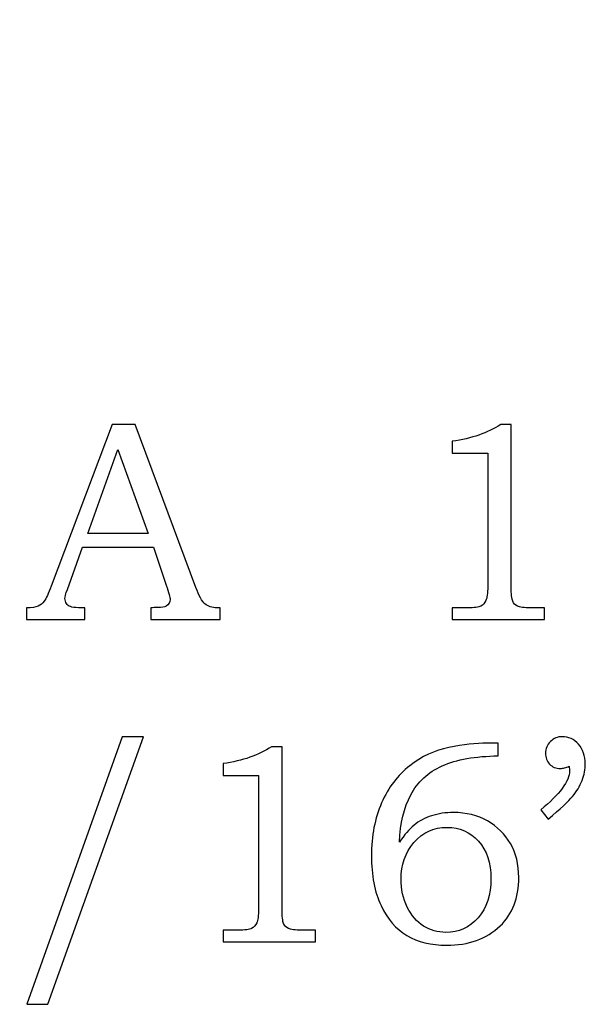
# Model space of a CAD drawing. Extents: x -1.47 to 1.52, y -1.44 to 3.61.
# Drawn here: x 0.19 to 0.52, y 0.24 to 0.81 of the extents above; entities that cross this region are included whole.
import ezdxf

# ---------------------------------------------------------------- set-up
doc = ezdxf.new("R2010")
doc.units = 0
doc.header["$MEASUREMENT"] = 0
doc.layers.add('LAYER_1', color=7, linetype='CONTINUOUS')

msp = doc.modelspace()

# ---------------------------------------------------------------- linework, layer by layer
at = {"layer": 'LAYER_1', "color": 250}
for points, knots in [([(-0.35216, 0.89513), (-0.35216, 0.89513), (0.29989, 1.27271), (0.29989, 1.27271), (0.29989, 1.27271), (0.29989, 1.27271), (0.30649, 1.23397), (0.30649, 1.23397), (0.30649, 1.23397), (0.30649, 1.23397), (0.31057, 1.1988), (0.31057, 1.1988), (0.31057, 1.1988), (0.31057, 1.1988), (0.31225, 1.16695), (0.31225, 1.16695), (0.31225, 1.16695), (0.31225, 1.16695), (0.3117, 1.13819), (0.3117, 1.13819), (0.3117, 1.13819), (0.3117, 1.13819), (0.30906, 1.11227), (0.30906, 1.11227), (0.30906, 1.11227), (0.30906, 1.11227), (0.3045, 1.08897), (0.3045, 1.08897), (0.3045, 1.08897), (0.3045, 1.08897), (0.29815, 1.06803), (0.29815, 1.06803), (0.29815, 1.06803), (0.29815, 1.06803), (0.29017, 1.04923), (0.29017, 1.04923), (0.29017, 1.04923), (0.29017, 1.04923), (0.2807, 1.03231), (0.2807, 1.03231), (0.2807, 1.03231), (0.2807, 1.03231), (0.2699, 1.01705), (0.2699, 1.01705), (0.2699, 1.01705), (0.2699, 1.01705), (0.25792, 1.0032), (0.25792, 1.0032), (0.25792, 1.0032), (0.25792, 1.0032), (0.24491, 0.99054), (0.24491, 0.99054), (0.24491, 0.99054), (0.24491, 0.99054), (0.23102, 0.97881), (0.23102, 0.97881), (0.23102, 0.97881), (0.23102, 0.97881), (0.2164, 0.96779), (0.2164, 0.96779), (0.2164, 0.96779), (0.2164, 0.96779), (0.2012, 0.95722), (0.2012, 0.95722), (0.2012, 0.95722), (0.2012, 0.95722), (0.18558, 0.94688), (0.18558, 0.94688), (0.18558, 0.94688), (0.18558, 0.94688), (0.16967, 0.93652), (0.16967, 0.93652), (0.16967, 0.93652), (0.16967, 0.93652), (0.15363, 0.9259), (0.15363, 0.9259), (0.15363, 0.9259), (0.15363, 0.9259), (0.13762, 0.9148), (0.13762, 0.9148), (0.13762, 0.9148), (0.13762, 0.9148), (0.12178, 0.90296), (0.12178, 0.90296), (0.12178, 0.90296), (0.12178, 0.90296), (0.10626, 0.89014), (0.10626, 0.89014), (0.10626, 0.89014), (0.10626, 0.89014), (0.09122, 0.87613), (0.09122, 0.87613), (0.09122, 0.87613), (0.09122, 0.87613), (0.07681, 0.86066), (0.07681, 0.86066), (0.07681, 0.86066), (0.07681, 0.86066), (0.06317, 0.84352), (0.06317, 0.84352), (0.06317, 0.84352), (0.06317, 0.84352), (0.05045, 0.82444), (0.05045, 0.82444), (0.05045, 0.82444), (0.05045, 0.82444), (0.03881, 0.8032), (0.03881, 0.8032), (0.03881, 0.8032), (0.03881, 0.8032), (0.0284, 0.77956), (0.0284, 0.77956), (0.0284, 0.77956), (0.0284, 0.77956), (0.01937, 0.75328), (0.01937, 0.75328), (0.01937, 0.75328), (0.01937, 0.75328), (0.01186, 0.72411), (0.01186, 0.72411), (0.01186, 0.72411), (0.01186, 0.72411), (0.00604, 0.69184), (0.00604, 0.69184), (0.00604, 0.69184), (0.00604, 0.69184), (0.00204, 0.6562), (0.00204, 0.6562), (0.00204, 0.6562), (0.00204, 0.6562), (0.00002, 0.61698), (0.00002, 0.61698), (0.00002, 0.61698), (0.00002, 0.61698), (-0.65203, 0.2394), (-0.65203, 0.2394), (-0.65203, 0.2394), (-0.65203, 0.2394), (-0.65002, 0.27862), (-0.65002, 0.27862), (-0.65002, 0.27862), (-0.65002, 0.27862), (-0.64602, 0.31426), (-0.64602, 0.31426), (-0.64602, 0.31426), (-0.64602, 0.31426), (-0.64019, 0.34653), (-0.64019, 0.34653), (-0.64019, 0.34653), (-0.64019, 0.34653), (-0.63268, 0.3757), (-0.63268, 0.3757), (-0.63268, 0.3757), (-0.63268, 0.3757), (-0.62365, 0.40198), (-0.62365, 0.40198), (-0.62365, 0.40198), (-0.62365, 0.40198), (-0.61324, 0.42562), (-0.61324, 0.42562), (-0.61324, 0.42562), (-0.61324, 0.42562), (-0.6016, 0.44685), (-0.6016, 0.44685), (-0.6016, 0.44685), (-0.6016, 0.44685), (-0.58888, 0.46593), (-0.58888, 0.46593), (-0.58888, 0.46593), (-0.58888, 0.46593), (-0.57524, 0.48308), (-0.57524, 0.48308), (-0.57524, 0.48308), (-0.57524, 0.48308), (-0.56083, 0.49854), (-0.56083, 0.49854), (-0.56083, 0.49854), (-0.56083, 0.49854), (-0.54579, 0.51256), (-0.54579, 0.51256), (-0.54579, 0.51256), (-0.54579, 0.51256), (-0.53027, 0.52537), (-0.53027, 0.52537), (-0.53027, 0.52537), (-0.53027, 0.52537), (-0.51443, 0.53721), (-0.51443, 0.53721), (-0.51443, 0.53721), (-0.51443, 0.53721), (-0.49842, 0.54832), (-0.49842, 0.54832), (-0.49842, 0.54832), (-0.49842, 0.54832), (-0.48239, 0.55893), (-0.48239, 0.55893), (-0.48239, 0.55893), (-0.48239, 0.55893), (-0.46647, 0.5693), (-0.46647, 0.5693), (-0.46647, 0.5693), (-0.46647, 0.5693), (-0.45085, 0.57964), (-0.45085, 0.57964), (-0.45085, 0.57964), (-0.45085, 0.57964), (-0.43565, 0.5902), (-0.43565, 0.5902), (-0.43565, 0.5902), (-0.43565, 0.5902), (-0.42103, 0.60123), (-0.42103, 0.60123), (-0.42103, 0.60123), (-0.42103, 0.60123), (-0.40714, 0.61296), (-0.40714, 0.61296), (-0.40714, 0.61296), (-0.40714, 0.61296), (-0.39413, 0.62562), (-0.39413, 0.62562), (-0.39413, 0.62562), (-0.39413, 0.62562), (-0.38215, 0.63947), (-0.38215, 0.63947), (-0.38215, 0.63947), (-0.38215, 0.63947), (-0.37135, 0.65473), (-0.37135, 0.65473), (-0.37135, 0.65473), (-0.37135, 0.65473), (-0.36188, 0.67165), (-0.36188, 0.67165), (-0.36188, 0.67165), (-0.36188, 0.67165), (-0.35391, 0.69045), (-0.35391, 0.69045), (-0.35391, 0.69045), (-0.35391, 0.69045), (-0.34756, 0.71139), (-0.34756, 0.71139), (-0.34756, 0.71139), (-0.34756, 0.71139), (-0.34299, 0.73469), (-0.34299, 0.73469), (-0.34299, 0.73469), (-0.34299, 0.73469), (-0.34035, 0.76061), (-0.34035, 0.76061), (-0.34035, 0.76061), (-0.34035, 0.76061), (-0.3398, 0.78937), (-0.3398, 0.78937), (-0.3398, 0.78937), (-0.3398, 0.78937), (-0.34148, 0.82122), (-0.34148, 0.82122), (-0.34148, 0.82122), (-0.34148, 0.82122), (-0.34556, 0.85639), (-0.34556, 0.85639), (-0.34556, 0.85639), (-0.34556, 0.85639), (-0.35216, 0.89513), (-0.35216, 0.89513)], [0, 0, 0, 0, 0.015152, 0.015152, 0.015152, 0.015152, 0.030303, 0.030303, 0.030303, 0.030303, 0.045455, 0.045455, 0.045455, 0.045455, 0.060606, 0.060606, 0.060606, 0.060606, 0.075758, 0.075758, 0.075758, 0.075758, 0.090909, 0.090909, 0.090909, 0.090909, 0.106061, 0.106061, 0.106061, 0.106061, 0.121212, 0.121212, 0.121212, 0.121212, 0.136364, 0.136364, 0.136364, 0.136364, 0.151515, 0.151515, 0.151515, 0.151515, 0.166667, 0.166667, 0.166667, 0.166667, 0.181818, 0.181818, 0.181818, 0.181818, 0.19697, 0.19697, 0.19697, 0.19697, 0.212121, 0.212121, 0.212121, 0.212121, 0.227273, 0.227273, 0.227273, 0.227273, 0.242424, 0.242424, 0.242424, 0.242424, 0.257576, 0.257576, 0.257576, 0.257576, 0.272727, 0.272727, 0.272727, 0.272727, 0.287879, 0.287879, 0.287879, 0.287879, 0.30303, 0.30303, 0.30303, 0.30303, 0.318182, 0.318182, 0.318182, 0.318182, 0.333333, 0.333333, 0.333333, 0.333333, 0.348485, 0.348485, 0.348485, 0.348485, 0.363636, 0.363636, 0.363636, 0.363636, 0.378788, 0.378788, 0.378788, 0.378788, 0.393939, 0.393939, 0.393939, 0.393939, 0.409091, 0.409091, 0.409091, 0.409091, 0.424242, 0.424242, 0.424242, 0.424242, 0.439394, 0.439394, 0.439394, 0.439394, 0.454545, 0.454545, 0.454545, 0.454545, 0.469697, 0.469697, 0.469697, 0.469697, 0.484848, 0.484848, 0.484848, 0.484848, 0.5, 0.5, 0.5, 0.5, 0.515152, 0.515152, 0.515152, 0.515152, 0.530303, 0.530303, 0.530303, 0.530303, 0.545455, 0.545455, 0.545455, 0.545455, 0.560606, 0.560606, 0.560606, 0.560606, 0.575758, 0.575758, 0.575758, 0.575758, 0.590909, 0.590909, 0.590909, 0.590909, 0.606061, 0.606061, 0.606061, 0.606061, 0.621212, 0.621212, 0.621212, 0.621212, 0.636364, 0.636364, 0.636364, 0.636364, 0.651515, 0.651515, 0.651515, 0.651515, 0.666667, 0.666667, 0.666667, 0.666667, 0.681818, 0.681818, 0.681818, 0.681818, 0.69697, 0.69697, 0.69697, 0.69697, 0.712121, 0.712121, 0.712121, 0.712121, 0.727273, 0.727273, 0.727273, 0.727273, 0.742424, 0.742424, 0.742424, 0.742424, 0.757576, 0.757576, 0.757576, 0.757576, 0.772727, 0.772727, 0.772727, 0.772727, 0.787879, 0.787879, 0.787879, 0.787879, 0.80303, 0.80303, 0.80303, 0.80303, 0.818182, 0.818182, 0.818182, 0.818182, 0.833333, 0.833333, 0.833333, 0.833333, 0.848485, 0.848485, 0.848485, 0.848485, 0.863636, 0.863636, 0.863636, 0.863636, 0.878788, 0.878788, 0.878788, 0.878788, 0.893939, 0.893939, 0.893939, 0.893939, 0.909091, 0.909091, 0.909091, 0.909091, 0.924242, 0.924242, 0.924242, 0.924242, 0.939394, 0.939394, 0.939394, 0.939394, 0.954545, 0.954545, 0.954545, 0.954545, 0.969697, 0.969697, 0.969697, 0.969697, 0.984848, 0.984848, 0.984848, 0.984848, 1, 1, 1, 1]), ([(-0.35216, 0.89513), (-0.35216, 0.89513), (0.29989, 1.27271), (0.29989, 1.27271), (0.29989, 1.27271), (0.29989, 1.27271), (0.30649, 1.23397), (0.30649, 1.23397), (0.30649, 1.23397), (0.30649, 1.23397), (0.31057, 1.1988), (0.31057, 1.1988), (0.31057, 1.1988), (0.31057, 1.1988), (0.31225, 1.16695), (0.31225, 1.16695), (0.31225, 1.16695), (0.31225, 1.16695), (0.3117, 1.13819), (0.3117, 1.13819), (0.3117, 1.13819), (0.3117, 1.13819), (0.30906, 1.11227), (0.30906, 1.11227), (0.30906, 1.11227), (0.30906, 1.11227), (0.3045, 1.08897), (0.3045, 1.08897), (0.3045, 1.08897), (0.3045, 1.08897), (0.29815, 1.06803), (0.29815, 1.06803), (0.29815, 1.06803), (0.29815, 1.06803), (0.29017, 1.04923), (0.29017, 1.04923), (0.29017, 1.04923), (0.29017, 1.04923), (0.2807, 1.03231), (0.2807, 1.03231), (0.2807, 1.03231), (0.2807, 1.03231), (0.2699, 1.01705), (0.2699, 1.01705), (0.2699, 1.01705), (0.2699, 1.01705), (0.25792, 1.0032), (0.25792, 1.0032), (0.25792, 1.0032), (0.25792, 1.0032), (0.24491, 0.99054), (0.24491, 0.99054), (0.24491, 0.99054), (0.24491, 0.99054), (0.23102, 0.97881), (0.23102, 0.97881), (0.23102, 0.97881), (0.23102, 0.97881), (0.2164, 0.96779), (0.2164, 0.96779), (0.2164, 0.96779), (0.2164, 0.96779), (0.2012, 0.95722), (0.2012, 0.95722), (0.2012, 0.95722), (0.2012, 0.95722), (0.18558, 0.94688), (0.18558, 0.94688), (0.18558, 0.94688), (0.18558, 0.94688), (0.16967, 0.93652), (0.16967, 0.93652), (0.16967, 0.93652), (0.16967, 0.93652), (0.15363, 0.9259), (0.15363, 0.9259), (0.15363, 0.9259), (0.15363, 0.9259), (0.13762, 0.9148), (0.13762, 0.9148), (0.13762, 0.9148), (0.13762, 0.9148), (0.12178, 0.90296), (0.12178, 0.90296), (0.12178, 0.90296), (0.12178, 0.90296), (0.10626, 0.89014), (0.10626, 0.89014), (0.10626, 0.89014), (0.10626, 0.89014), (0.09122, 0.87613), (0.09122, 0.87613), (0.09122, 0.87613), (0.09122, 0.87613), (0.07681, 0.86066), (0.07681, 0.86066), (0.07681, 0.86066), (0.07681, 0.86066), (0.06317, 0.84352), (0.06317, 0.84352), (0.06317, 0.84352), (0.06317, 0.84352), (0.05045, 0.82444), (0.05045, 0.82444), (0.05045, 0.82444), (0.05045, 0.82444), (0.03881, 0.8032), (0.03881, 0.8032), (0.03881, 0.8032), (0.03881, 0.8032), (0.0284, 0.77956), (0.0284, 0.77956), (0.0284, 0.77956), (0.0284, 0.77956), (0.01937, 0.75328), (0.01937, 0.75328), (0.01937, 0.75328), (0.01937, 0.75328), (0.01186, 0.72411), (0.01186, 0.72411), (0.01186, 0.72411), (0.01186, 0.72411), (0.00604, 0.69184), (0.00604, 0.69184), (0.00604, 0.69184), (0.00604, 0.69184), (0.00204, 0.6562), (0.00204, 0.6562), (0.00204, 0.6562), (0.00204, 0.6562), (0.00002, 0.61698), (0.00002, 0.61698), (0.00002, 0.61698), (0.00002, 0.61698), (-0.65203, 0.2394), (-0.65203, 0.2394), (-0.65203, 0.2394), (-0.65203, 0.2394), (-0.65002, 0.27862), (-0.65002, 0.27862), (-0.65002, 0.27862), (-0.65002, 0.27862), (-0.64602, 0.31426), (-0.64602, 0.31426), (-0.64602, 0.31426), (-0.64602, 0.31426), (-0.64019, 0.34653), (-0.64019, 0.34653), (-0.64019, 0.34653), (-0.64019, 0.34653), (-0.63268, 0.3757), (-0.63268, 0.3757), (-0.63268, 0.3757), (-0.63268, 0.3757), (-0.62365, 0.40198), (-0.62365, 0.40198), (-0.62365, 0.40198), (-0.62365, 0.40198), (-0.61324, 0.42562), (-0.61324, 0.42562), (-0.61324, 0.42562), (-0.61324, 0.42562), (-0.6016, 0.44685), (-0.6016, 0.44685), (-0.6016, 0.44685), (-0.6016, 0.44685), (-0.58888, 0.46593), (-0.58888, 0.46593), (-0.58888, 0.46593), (-0.58888, 0.46593), (-0.57524, 0.48308), (-0.57524, 0.48308), (-0.57524, 0.48308), (-0.57524, 0.48308), (-0.56083, 0.49854), (-0.56083, 0.49854), (-0.56083, 0.49854), (-0.56083, 0.49854), (-0.54579, 0.51256), (-0.54579, 0.51256), (-0.54579, 0.51256), (-0.54579, 0.51256), (-0.53027, 0.52537), (-0.53027, 0.52537), (-0.53027, 0.52537), (-0.53027, 0.52537), (-0.51443, 0.53721), (-0.51443, 0.53721), (-0.51443, 0.53721), (-0.51443, 0.53721), (-0.49842, 0.54832), (-0.49842, 0.54832), (-0.49842, 0.54832), (-0.49842, 0.54832), (-0.48239, 0.55893), (-0.48239, 0.55893), (-0.48239, 0.55893), (-0.48239, 0.55893), (-0.46647, 0.5693), (-0.46647, 0.5693), (-0.46647, 0.5693), (-0.46647, 0.5693), (-0.45085, 0.57964), (-0.45085, 0.57964), (-0.45085, 0.57964), (-0.45085, 0.57964), (-0.43565, 0.5902), (-0.43565, 0.5902), (-0.43565, 0.5902), (-0.43565, 0.5902), (-0.42103, 0.60123), (-0.42103, 0.60123), (-0.42103, 0.60123), (-0.42103, 0.60123), (-0.40714, 0.61296), (-0.40714, 0.61296), (-0.40714, 0.61296), (-0.40714, 0.61296), (-0.39413, 0.62562), (-0.39413, 0.62562), (-0.39413, 0.62562), (-0.39413, 0.62562), (-0.38215, 0.63947), (-0.38215, 0.63947), (-0.38215, 0.63947), (-0.38215, 0.63947), (-0.37135, 0.65473), (-0.37135, 0.65473), (-0.37135, 0.65473), (-0.37135, 0.65473), (-0.36188, 0.67165), (-0.36188, 0.67165), (-0.36188, 0.67165), (-0.36188, 0.67165), (-0.35391, 0.69045), (-0.35391, 0.69045), (-0.35391, 0.69045), (-0.35391, 0.69045), (-0.34756, 0.71139), (-0.34756, 0.71139), (-0.34756, 0.71139), (-0.34756, 0.71139), (-0.34299, 0.73469), (-0.34299, 0.73469), (-0.34299, 0.73469), (-0.34299, 0.73469), (-0.34035, 0.76061), (-0.34035, 0.76061), (-0.34035, 0.76061), (-0.34035, 0.76061), (-0.3398, 0.78937), (-0.3398, 0.78937), (-0.3398, 0.78937), (-0.3398, 0.78937), (-0.34148, 0.82122), (-0.34148, 0.82122), (-0.34148, 0.82122), (-0.34148, 0.82122), (-0.34556, 0.85639), (-0.34556, 0.85639), (-0.34556, 0.85639), (-0.34556, 0.85639), (-0.35216, 0.89513), (-0.35216, 0.89513)], [0, 0, 0, 0, 0.015152, 0.015152, 0.015152, 0.015152, 0.030303, 0.030303, 0.030303, 0.030303, 0.045455, 0.045455, 0.045455, 0.045455, 0.060606, 0.060606, 0.060606, 0.060606, 0.075758, 0.075758, 0.075758, 0.075758, 0.090909, 0.090909, 0.090909, 0.090909, 0.106061, 0.106061, 0.106061, 0.106061, 0.121212, 0.121212, 0.121212, 0.121212, 0.136364, 0.136364, 0.136364, 0.136364, 0.151515, 0.151515, 0.151515, 0.151515, 0.166667, 0.166667, 0.166667, 0.166667, 0.181818, 0.181818, 0.181818, 0.181818, 0.19697, 0.19697, 0.19697, 0.19697, 0.212121, 0.212121, 0.212121, 0.212121, 0.227273, 0.227273, 0.227273, 0.227273, 0.242424, 0.242424, 0.242424, 0.242424, 0.257576, 0.257576, 0.257576, 0.257576, 0.272727, 0.272727, 0.272727, 0.272727, 0.287879, 0.287879, 0.287879, 0.287879, 0.30303, 0.30303, 0.30303, 0.30303, 0.318182, 0.318182, 0.318182, 0.318182, 0.333333, 0.333333, 0.333333, 0.333333, 0.348485, 0.348485, 0.348485, 0.348485, 0.363636, 0.363636, 0.363636, 0.363636, 0.378788, 0.378788, 0.378788, 0.378788, 0.393939, 0.393939, 0.393939, 0.393939, 0.409091, 0.409091, 0.409091, 0.409091, 0.424242, 0.424242, 0.424242, 0.424242, 0.439394, 0.439394, 0.439394, 0.439394, 0.454545, 0.454545, 0.454545, 0.454545, 0.469697, 0.469697, 0.469697, 0.469697, 0.484848, 0.484848, 0.484848, 0.484848, 0.5, 0.5, 0.5, 0.5, 0.515152, 0.515152, 0.515152, 0.515152, 0.530303, 0.530303, 0.530303, 0.530303, 0.545455, 0.545455, 0.545455, 0.545455, 0.560606, 0.560606, 0.560606, 0.560606, 0.575758, 0.575758, 0.575758, 0.575758, 0.590909, 0.590909, 0.590909, 0.590909, 0.606061, 0.606061, 0.606061, 0.606061, 0.621212, 0.621212, 0.621212, 0.621212, 0.636364, 0.636364, 0.636364, 0.636364, 0.651515, 0.651515, 0.651515, 0.651515, 0.666667, 0.666667, 0.666667, 0.666667, 0.681818, 0.681818, 0.681818, 0.681818, 0.69697, 0.69697, 0.69697, 0.69697, 0.712121, 0.712121, 0.712121, 0.712121, 0.727273, 0.727273, 0.727273, 0.727273, 0.742424, 0.742424, 0.742424, 0.742424, 0.757576, 0.757576, 0.757576, 0.757576, 0.772727, 0.772727, 0.772727, 0.772727, 0.787879, 0.787879, 0.787879, 0.787879, 0.80303, 0.80303, 0.80303, 0.80303, 0.818182, 0.818182, 0.818182, 0.818182, 0.833333, 0.833333, 0.833333, 0.833333, 0.848485, 0.848485, 0.848485, 0.848485, 0.863636, 0.863636, 0.863636, 0.863636, 0.878788, 0.878788, 0.878788, 0.878788, 0.893939, 0.893939, 0.893939, 0.893939, 0.909091, 0.909091, 0.909091, 0.909091, 0.924242, 0.924242, 0.924242, 0.924242, 0.939394, 0.939394, 0.939394, 0.939394, 0.954545, 0.954545, 0.954545, 0.954545, 0.969697, 0.969697, 0.969697, 0.969697, 0.984848, 0.984848, 0.984848, 0.984848, 1, 1, 1, 1]), ([(0.24378, 0.57674), (0.24378, 0.57674), (0.2572, 0.57674), (0.2572, 0.57674), (0.2572, 0.57674), (0.2572, 0.57674), (0.29245, 0.48185), (0.29245, 0.48185), (0.29245, 0.48185), (0.29417, 0.47707), (0.29592, 0.4739), (0.2977, 0.47237), (0.2977, 0.47237), (0.29945, 0.47082), (0.30184, 0.47004), (0.30481, 0.47004), (0.30481, 0.47004), (0.30481, 0.47004), (0.30659, 0.47004), (0.30659, 0.47004), (0.30659, 0.47004), (0.30659, 0.47004), (0.30659, 0.46321), (0.30659, 0.46321), (0.30659, 0.46321), (0.30659, 0.46321), (0.26615, 0.46321), (0.26615, 0.46321), (0.26615, 0.46321), (0.26615, 0.46321), (0.26615, 0.47004), (0.26615, 0.47004), (0.26615, 0.47004), (0.26745, 0.47015), (0.26873, 0.47021), (0.26998, 0.47021), (0.26998, 0.47021), (0.27259, 0.47021), (0.27428, 0.47049), (0.27512, 0.47102), (0.27512, 0.47102), (0.27667, 0.47204), (0.27748, 0.47335), (0.27748, 0.47493), (0.27748, 0.47493), (0.27748, 0.47607), (0.2767, 0.47885), (0.2752, 0.48332), (0.2752, 0.48332), (0.2752, 0.48332), (0.2677, 0.50529), (0.2677, 0.50529), (0.2677, 0.50529), (0.2677, 0.50529), (0.22654, 0.50529), (0.22654, 0.50529), (0.22654, 0.50529), (0.22654, 0.50529), (0.21773, 0.48071), (0.21773, 0.48071), (0.21773, 0.48071), (0.21681, 0.47815), (0.21634, 0.4764), (0.21634, 0.4754), (0.21634, 0.4754), (0.21634, 0.47432), (0.21665, 0.47337), (0.2172, 0.47257), (0.2172, 0.47257), (0.21778, 0.47176), (0.21854, 0.47115), (0.21954, 0.47074), (0.21954, 0.47074), (0.22051, 0.47032), (0.22206, 0.47013), (0.22426, 0.47013), (0.22426, 0.47013), (0.2257, 0.47013), (0.22689, 0.4701), (0.22781, 0.47004), (0.22781, 0.47004), (0.22781, 0.47004), (0.22781, 0.46321), (0.22781, 0.46321), (0.22781, 0.46321), (0.22781, 0.46321), (0.19389, 0.46321), (0.19389, 0.46321), (0.19389, 0.46321), (0.19389, 0.46321), (0.19389, 0.47004), (0.19389, 0.47004), (0.19389, 0.47004), (0.19704, 0.47004), (0.19931, 0.47035), (0.20067, 0.47099), (0.20067, 0.47099), (0.20206, 0.4716), (0.20328, 0.4726), (0.20431, 0.47399), (0.20431, 0.47399), (0.20534, 0.47537), (0.2067, 0.47829), (0.20837, 0.48274), (0.20837, 0.48274), (0.20837, 0.48274), (0.24378, 0.57674), (0.24378, 0.57674)], [0, 0, 0, 0, 0.037037, 0.037037, 0.037037, 0.037037, 0.074074, 0.074074, 0.074074, 0.074074, 0.111111, 0.111111, 0.111111, 0.111111, 0.148148, 0.148148, 0.148148, 0.148148, 0.185185, 0.185185, 0.185185, 0.185185, 0.222222, 0.222222, 0.222222, 0.222222, 0.259259, 0.259259, 0.259259, 0.259259, 0.296296, 0.296296, 0.296296, 0.296296, 0.333333, 0.333333, 0.333333, 0.333333, 0.37037, 0.37037, 0.37037, 0.37037, 0.407407, 0.407407, 0.407407, 0.407407, 0.444444, 0.444444, 0.444444, 0.444444, 0.481481, 0.481481, 0.481481, 0.481481, 0.518519, 0.518519, 0.518519, 0.518519, 0.555556, 0.555556, 0.555556, 0.555556, 0.592593, 0.592593, 0.592593, 0.592593, 0.62963, 0.62963, 0.62963, 0.62963, 0.666667, 0.666667, 0.666667, 0.666667, 0.703704, 0.703704, 0.703704, 0.703704, 0.740741, 0.740741, 0.740741, 0.740741, 0.777778, 0.777778, 0.777778, 0.777778, 0.814815, 0.814815, 0.814815, 0.814815, 0.851852, 0.851852, 0.851852, 0.851852, 0.888889, 0.888889, 0.888889, 0.888889, 0.925926, 0.925926, 0.925926, 0.925926, 0.962963, 0.962963, 0.962963, 0.962963, 1, 1, 1, 1]), ([(0.46962, 0.57674), (0.46962, 0.57674), (0.4757, 0.57674), (0.4757, 0.57674), (0.4757, 0.57674), (0.4757, 0.57674), (0.4757, 0.48249), (0.4757, 0.48249), (0.4757, 0.48249), (0.4757, 0.47804), (0.47601, 0.47518), (0.47656, 0.4739), (0.47656, 0.4739), (0.47715, 0.47263), (0.47806, 0.47168), (0.47937, 0.47102), (0.47937, 0.47102), (0.48067, 0.47037), (0.48326, 0.47004), (0.48712, 0.47004), (0.48712, 0.47004), (0.48712, 0.47004), (0.49509, 0.47004), (0.49509, 0.47004), (0.49509, 0.47004), (0.49509, 0.47004), (0.49509, 0.46321), (0.49509, 0.46321), (0.49509, 0.46321), (0.49509, 0.46321), (0.44145, 0.46321), (0.44145, 0.46321), (0.44145, 0.46321), (0.44145, 0.46321), (0.44145, 0.47004), (0.44145, 0.47004), (0.44145, 0.47004), (0.44145, 0.47004), (0.45031, 0.47004), (0.45031, 0.47004), (0.45031, 0.47004), (0.45417, 0.47004), (0.45673, 0.47037), (0.45801, 0.47107), (0.45801, 0.47107), (0.45928, 0.47174), (0.46028, 0.47282), (0.46098, 0.47432), (0.46098, 0.47432), (0.46167, 0.47582), (0.46204, 0.47854), (0.46204, 0.48249), (0.46204, 0.48249), (0.46204, 0.48249), (0.46204, 0.55996), (0.46204, 0.55996), (0.46204, 0.55996), (0.46204, 0.55996), (0.44145, 0.55996), (0.44145, 0.55996), (0.44145, 0.55996), (0.44145, 0.55996), (0.44145, 0.56696), (0.44145, 0.56696), (0.44145, 0.56696), (0.45267, 0.56854), (0.46206, 0.57179), (0.46962, 0.57674)], [0, 0, 0, 0, 0.058824, 0.058824, 0.058824, 0.058824, 0.117647, 0.117647, 0.117647, 0.117647, 0.176471, 0.176471, 0.176471, 0.176471, 0.235294, 0.235294, 0.235294, 0.235294, 0.294118, 0.294118, 0.294118, 0.294118, 0.352941, 0.352941, 0.352941, 0.352941, 0.411765, 0.411765, 0.411765, 0.411765, 0.470588, 0.470588, 0.470588, 0.470588, 0.529412, 0.529412, 0.529412, 0.529412, 0.588235, 0.588235, 0.588235, 0.588235, 0.647059, 0.647059, 0.647059, 0.647059, 0.705882, 0.705882, 0.705882, 0.705882, 0.764706, 0.764706, 0.764706, 0.764706, 0.823529, 0.823529, 0.823529, 0.823529, 0.882353, 0.882353, 0.882353, 0.882353, 0.941176, 0.941176, 0.941176, 0.941176, 1, 1, 1, 1]), ([(0.22954, 0.51326), (0.22954, 0.51326), (0.26462, 0.51326), (0.26462, 0.51326), (0.26462, 0.51326), (0.26462, 0.51326), (0.24704, 0.5621), (0.24704, 0.5621), (0.24704, 0.5621), (0.24704, 0.5621), (0.22954, 0.51326), (0.22954, 0.51326)], [0, 0, 0, 0, 0.333333, 0.333333, 0.333333, 0.333333, 0.666667, 0.666667, 0.666667, 0.666667, 1, 1, 1, 1]), ([(0.26189, 0.3951), (0.26189, 0.3951), (0.2063, 0.2394), (0.2063, 0.2394), (0.2063, 0.2394), (0.2063, 0.2394), (0.19425, 0.2394), (0.19425, 0.2394), (0.19425, 0.2394), (0.19425, 0.2394), (0.2495, 0.3951), (0.2495, 0.3951), (0.2495, 0.3951), (0.2495, 0.3951), (0.26189, 0.3951), (0.26189, 0.3951)], [0, 0, 0, 0, 0.25, 0.25, 0.25, 0.25, 0.5, 0.5, 0.5, 0.5, 0.75, 0.75, 0.75, 0.75, 1, 1, 1, 1]), ([(0.46811, 0.39135), (0.46811, 0.39135), (0.46811, 0.38393), (0.46811, 0.38393), (0.46811, 0.38393), (0.45472, 0.38379), (0.44389, 0.38182), (0.43561, 0.3781), (0.43561, 0.3781), (0.42733, 0.37435), (0.42125, 0.36874), (0.41733, 0.36129), (0.41733, 0.36129), (0.41341, 0.35382), (0.41122, 0.34463), (0.41075, 0.33374), (0.41075, 0.33374), (0.4135, 0.33796), (0.41633, 0.34126), (0.41925, 0.34363), (0.41925, 0.34363), (0.42214, 0.34598), (0.42552, 0.34779), (0.42941, 0.34907), (0.42941, 0.34907), (0.4333, 0.35035), (0.43755, 0.35098), (0.44217, 0.35098), (0.44217, 0.35098), (0.44952, 0.35098), (0.45611, 0.34935), (0.46186, 0.3461), (0.46186, 0.3461), (0.46761, 0.34285), (0.47208, 0.33843), (0.47528, 0.33287), (0.47528, 0.33287), (0.47847, 0.32732), (0.48008, 0.32076), (0.48008, 0.31324), (0.48008, 0.31324), (0.48008, 0.30124), (0.47647, 0.29182), (0.46925, 0.28499), (0.46925, 0.28499), (0.46128, 0.27749), (0.45094, 0.27376), (0.43825, 0.27376), (0.43825, 0.27376), (0.42908, 0.27376), (0.42136, 0.27565), (0.41505, 0.27946), (0.41505, 0.27946), (0.40875, 0.28324), (0.40375, 0.28904), (0.40002, 0.29687), (0.40002, 0.29687), (0.39633, 0.30468), (0.39447, 0.31435), (0.39447, 0.32585), (0.39447, 0.32585), (0.39447, 0.3374), (0.39644, 0.34765), (0.40036, 0.3566), (0.40036, 0.3566), (0.4043, 0.36554), (0.40975, 0.37274), (0.41669, 0.37815), (0.41669, 0.37815), (0.42364, 0.3836), (0.43125, 0.38715), (0.4395, 0.38882), (0.4395, 0.38882), (0.44778, 0.39051), (0.45519, 0.39135), (0.46178, 0.39135), (0.46178, 0.39135), (0.46178, 0.39135), (0.46811, 0.39135), (0.46811, 0.39135)], [0, 0, 0, 0, 0.05, 0.05, 0.05, 0.05, 0.1, 0.1, 0.1, 0.1, 0.15, 0.15, 0.15, 0.15, 0.2, 0.2, 0.2, 0.2, 0.25, 0.25, 0.25, 0.25, 0.3, 0.3, 0.3, 0.3, 0.35, 0.35, 0.35, 0.35, 0.4, 0.4, 0.4, 0.4, 0.45, 0.45, 0.45, 0.45, 0.5, 0.5, 0.5, 0.5, 0.55, 0.55, 0.55, 0.55, 0.6, 0.6, 0.6, 0.6, 0.65, 0.65, 0.65, 0.65, 0.7, 0.7, 0.7, 0.7, 0.75, 0.75, 0.75, 0.75, 0.8, 0.8, 0.8, 0.8, 0.85, 0.85, 0.85, 0.85, 0.9, 0.9, 0.9, 0.9, 0.95, 0.95, 0.95, 0.95, 1, 1, 1, 1]), ([(0.49725, 0.34715), (0.49725, 0.34715), (0.49286, 0.35254), (0.49286, 0.35254), (0.49286, 0.35254), (0.50397, 0.3616), (0.50956, 0.36915), (0.50956, 0.37524), (0.50956, 0.37524), (0.50956, 0.37593), (0.5095, 0.37682), (0.50939, 0.37785), (0.50939, 0.37785), (0.50847, 0.37746), (0.50756, 0.37715), (0.50669, 0.37696), (0.50669, 0.37696), (0.50583, 0.37674), (0.50503, 0.37663), (0.50425, 0.37663), (0.50425, 0.37663), (0.50164, 0.37663), (0.49956, 0.37746), (0.498, 0.37915), (0.498, 0.37915), (0.49641, 0.38082), (0.49564, 0.38296), (0.49564, 0.38557), (0.49564, 0.38557), (0.49564, 0.38813), (0.49658, 0.39035), (0.49847, 0.39224), (0.49847, 0.39224), (0.50039, 0.39415), (0.50267, 0.3951), (0.5053, 0.3951), (0.5053, 0.3951), (0.509, 0.3951), (0.51217, 0.39363), (0.5148, 0.39065), (0.5148, 0.39065), (0.51741, 0.38771), (0.51875, 0.3839), (0.51875, 0.37924), (0.51875, 0.37924), (0.51875, 0.37618), (0.51811, 0.37298), (0.51686, 0.36965), (0.51686, 0.36965), (0.51561, 0.36632), (0.5138, 0.36324), (0.51141, 0.36037), (0.51141, 0.36037), (0.50903, 0.35754), (0.5043, 0.35313), (0.49725, 0.34715)], [0, 0, 0, 0, 0.071429, 0.071429, 0.071429, 0.071429, 0.142857, 0.142857, 0.142857, 0.142857, 0.214286, 0.214286, 0.214286, 0.214286, 0.285714, 0.285714, 0.285714, 0.285714, 0.357143, 0.357143, 0.357143, 0.357143, 0.428571, 0.428571, 0.428571, 0.428571, 0.5, 0.5, 0.5, 0.5, 0.571429, 0.571429, 0.571429, 0.571429, 0.642857, 0.642857, 0.642857, 0.642857, 0.714286, 0.714286, 0.714286, 0.714286, 0.785714, 0.785714, 0.785714, 0.785714, 0.857143, 0.857143, 0.857143, 0.857143, 0.928571, 0.928571, 0.928571, 0.928571, 1, 1, 1, 1]), ([(0.33644, 0.38924), (0.33644, 0.38924), (0.34252, 0.38924), (0.34252, 0.38924), (0.34252, 0.38924), (0.34252, 0.38924), (0.34252, 0.29499), (0.34252, 0.29499), (0.34252, 0.29499), (0.34252, 0.29054), (0.34283, 0.28768), (0.34339, 0.2864), (0.34339, 0.2864), (0.34397, 0.28513), (0.34489, 0.28418), (0.34619, 0.28352), (0.34619, 0.28352), (0.3475, 0.28287), (0.35008, 0.28254), (0.35394, 0.28254), (0.35394, 0.28254), (0.35394, 0.28254), (0.36191, 0.28254), (0.36191, 0.28254), (0.36191, 0.28254), (0.36191, 0.28254), (0.36191, 0.27571), (0.36191, 0.27571), (0.36191, 0.27571), (0.36191, 0.27571), (0.30828, 0.27571), (0.30828, 0.27571), (0.30828, 0.27571), (0.30828, 0.27571), (0.30828, 0.28254), (0.30828, 0.28254), (0.30828, 0.28254), (0.30828, 0.28254), (0.31713, 0.28254), (0.31713, 0.28254), (0.31713, 0.28254), (0.321, 0.28254), (0.32355, 0.28287), (0.32483, 0.28357), (0.32483, 0.28357), (0.32611, 0.28424), (0.32711, 0.28532), (0.3278, 0.28682), (0.3278, 0.28682), (0.3285, 0.28832), (0.32886, 0.29104), (0.32886, 0.29499), (0.32886, 0.29499), (0.32886, 0.29499), (0.32886, 0.37246), (0.32886, 0.37246), (0.32886, 0.37246), (0.32886, 0.37246), (0.30828, 0.37246), (0.30828, 0.37246), (0.30828, 0.37246), (0.30828, 0.37246), (0.30828, 0.37946), (0.30828, 0.37946), (0.30828, 0.37946), (0.3195, 0.38104), (0.32889, 0.38429), (0.33644, 0.38924)], [0, 0, 0, 0, 0.058824, 0.058824, 0.058824, 0.058824, 0.117647, 0.117647, 0.117647, 0.117647, 0.176471, 0.176471, 0.176471, 0.176471, 0.235294, 0.235294, 0.235294, 0.235294, 0.294118, 0.294118, 0.294118, 0.294118, 0.352941, 0.352941, 0.352941, 0.352941, 0.411765, 0.411765, 0.411765, 0.411765, 0.470588, 0.470588, 0.470588, 0.470588, 0.529412, 0.529412, 0.529412, 0.529412, 0.588235, 0.588235, 0.588235, 0.588235, 0.647059, 0.647059, 0.647059, 0.647059, 0.705882, 0.705882, 0.705882, 0.705882, 0.764706, 0.764706, 0.764706, 0.764706, 0.823529, 0.823529, 0.823529, 0.823529, 0.882353, 0.882353, 0.882353, 0.882353, 0.941176, 0.941176, 0.941176, 0.941176, 1, 1, 1, 1]), ([(0.43841, 0.34235), (0.43061, 0.34235), (0.42419, 0.3394), (0.41917, 0.33348), (0.41917, 0.33348), (0.41414, 0.32757), (0.41164, 0.32046), (0.41164, 0.31218), (0.41164, 0.31218), (0.41164, 0.30632), (0.41286, 0.3009), (0.4153, 0.29593), (0.4153, 0.29593), (0.41775, 0.29096), (0.42089, 0.28729), (0.42475, 0.28487), (0.42475, 0.28487), (0.42858, 0.28246), (0.43294, 0.28124), (0.43775, 0.28124), (0.43775, 0.28124), (0.44525, 0.28124), (0.45147, 0.28407), (0.45644, 0.28974), (0.45644, 0.28974), (0.46139, 0.2954), (0.46389, 0.30302), (0.46389, 0.31257), (0.46389, 0.31257), (0.46389, 0.32168), (0.46147, 0.32893), (0.45664, 0.33429), (0.45664, 0.33429), (0.4518, 0.33968), (0.44572, 0.34235), (0.43841, 0.34235)], [0, 0, 0, 0, 0.111111, 0.111111, 0.111111, 0.111111, 0.222222, 0.222222, 0.222222, 0.222222, 0.333333, 0.333333, 0.333333, 0.333333, 0.444444, 0.444444, 0.444444, 0.444444, 0.555556, 0.555556, 0.555556, 0.555556, 0.666667, 0.666667, 0.666667, 0.666667, 0.777778, 0.777778, 0.777778, 0.777778, 0.888889, 0.888889, 0.888889, 0.888889, 1, 1, 1, 1])]:
    msp.add_open_spline(points, degree=3, knots=knots, dxfattribs=at)
at = {"layer": 'LAYER_1', "color": 253}
for points, knots in [([(-0.34148, 0.82122), (-0.34148, 0.82122), (0.31057, 1.1988), (0.31057, 1.1988), (0.31057, 1.1988), (0.31057, 1.1988), (0.31225, 1.16695), (0.31225, 1.16695), (0.31225, 1.16695), (0.31225, 1.16695), (-0.3398, 0.78937), (-0.3398, 0.78937), (-0.3398, 0.78937), (-0.3398, 0.78937), (-0.34148, 0.82122), (-0.34148, 0.82122)], [0, 0, 0, 0, 0.25, 0.25, 0.25, 0.25, 0.5, 0.5, 0.5, 0.5, 0.75, 0.75, 0.75, 0.75, 1, 1, 1, 1]), ([(-0.34148, 0.82122), (-0.34148, 0.82122), (0.31057, 1.1988), (0.31057, 1.1988), (0.31057, 1.1988), (0.31057, 1.1988), (0.31225, 1.16695), (0.31225, 1.16695), (0.31225, 1.16695), (0.31225, 1.16695), (-0.3398, 0.78937), (-0.3398, 0.78937), (-0.3398, 0.78937), (-0.3398, 0.78937), (-0.34148, 0.82122), (-0.34148, 0.82122)], [0, 0, 0, 0, 0.25, 0.25, 0.25, 0.25, 0.5, 0.5, 0.5, 0.5, 0.75, 0.75, 0.75, 0.75, 1, 1, 1, 1]), ([(-0.3398, 0.78937), (-0.3398, 0.78937), (0.31225, 1.16695), (0.31225, 1.16695), (0.31225, 1.16695), (0.31225, 1.16695), (0.3117, 1.13819), (0.3117, 1.13819), (0.3117, 1.13819), (0.3117, 1.13819), (-0.34035, 0.76061), (-0.34035, 0.76061), (-0.34035, 0.76061), (-0.34035, 0.76061), (-0.3398, 0.78937), (-0.3398, 0.78937)], [0, 0, 0, 0, 0.25, 0.25, 0.25, 0.25, 0.5, 0.5, 0.5, 0.5, 0.75, 0.75, 0.75, 0.75, 1, 1, 1, 1]), ([(-0.3398, 0.78937), (-0.3398, 0.78937), (0.31225, 1.16695), (0.31225, 1.16695), (0.31225, 1.16695), (0.31225, 1.16695), (0.3117, 1.13819), (0.3117, 1.13819), (0.3117, 1.13819), (0.3117, 1.13819), (-0.34035, 0.76061), (-0.34035, 0.76061), (-0.34035, 0.76061), (-0.34035, 0.76061), (-0.3398, 0.78937), (-0.3398, 0.78937)], [0, 0, 0, 0, 0.25, 0.25, 0.25, 0.25, 0.5, 0.5, 0.5, 0.5, 0.75, 0.75, 0.75, 0.75, 1, 1, 1, 1]), ([(-0.34035, 0.76061), (-0.34035, 0.76061), (0.3117, 1.13819), (0.3117, 1.13819), (0.3117, 1.13819), (0.3117, 1.13819), (0.30906, 1.11227), (0.30906, 1.11227), (0.30906, 1.11227), (0.30906, 1.11227), (0.3045, 1.08897), (0.3045, 1.08897), (0.3045, 1.08897), (0.3045, 1.08897), (-0.34756, 0.71139), (-0.34756, 0.71139), (-0.34756, 0.71139), (-0.34756, 0.71139), (-0.34299, 0.73469), (-0.34299, 0.73469), (-0.34299, 0.73469), (-0.34299, 0.73469), (-0.34035, 0.76061), (-0.34035, 0.76061)], [0, 0, 0, 0, 0.166667, 0.166667, 0.166667, 0.166667, 0.333333, 0.333333, 0.333333, 0.333333, 0.5, 0.5, 0.5, 0.5, 0.666667, 0.666667, 0.666667, 0.666667, 0.833333, 0.833333, 0.833333, 0.833333, 1, 1, 1, 1]), ([(-0.34035, 0.76061), (-0.34035, 0.76061), (0.3117, 1.13819), (0.3117, 1.13819), (0.3117, 1.13819), (0.3117, 1.13819), (0.30906, 1.11227), (0.30906, 1.11227), (0.30906, 1.11227), (0.30906, 1.11227), (0.3045, 1.08897), (0.3045, 1.08897), (0.3045, 1.08897), (0.3045, 1.08897), (-0.34756, 0.71139), (-0.34756, 0.71139), (-0.34756, 0.71139), (-0.34756, 0.71139), (-0.34299, 0.73469), (-0.34299, 0.73469), (-0.34299, 0.73469), (-0.34299, 0.73469), (-0.34035, 0.76061), (-0.34035, 0.76061)], [0, 0, 0, 0, 0.166667, 0.166667, 0.166667, 0.166667, 0.333333, 0.333333, 0.333333, 0.333333, 0.5, 0.5, 0.5, 0.5, 0.666667, 0.666667, 0.666667, 0.666667, 0.833333, 0.833333, 0.833333, 0.833333, 1, 1, 1, 1]), ([(-0.34756, 0.71139), (-0.34756, 0.71139), (0.3045, 1.08897), (0.3045, 1.08897), (0.3045, 1.08897), (0.3045, 1.08897), (0.29815, 1.06803), (0.29815, 1.06803), (0.29815, 1.06803), (0.29815, 1.06803), (0.29017, 1.04923), (0.29017, 1.04923), (0.29017, 1.04923), (0.29017, 1.04923), (-0.36188, 0.67165), (-0.36188, 0.67165), (-0.36188, 0.67165), (-0.36188, 0.67165), (-0.35391, 0.69045), (-0.35391, 0.69045), (-0.35391, 0.69045), (-0.35391, 0.69045), (-0.34756, 0.71139), (-0.34756, 0.71139)], [0, 0, 0, 0, 0.166667, 0.166667, 0.166667, 0.166667, 0.333333, 0.333333, 0.333333, 0.333333, 0.5, 0.5, 0.5, 0.5, 0.666667, 0.666667, 0.666667, 0.666667, 0.833333, 0.833333, 0.833333, 0.833333, 1, 1, 1, 1]), ([(-0.34756, 0.71139), (-0.34756, 0.71139), (0.3045, 1.08897), (0.3045, 1.08897), (0.3045, 1.08897), (0.3045, 1.08897), (0.29815, 1.06803), (0.29815, 1.06803), (0.29815, 1.06803), (0.29815, 1.06803), (0.29017, 1.04923), (0.29017, 1.04923), (0.29017, 1.04923), (0.29017, 1.04923), (-0.36188, 0.67165), (-0.36188, 0.67165), (-0.36188, 0.67165), (-0.36188, 0.67165), (-0.35391, 0.69045), (-0.35391, 0.69045), (-0.35391, 0.69045), (-0.35391, 0.69045), (-0.34756, 0.71139), (-0.34756, 0.71139)], [0, 0, 0, 0, 0.166667, 0.166667, 0.166667, 0.166667, 0.333333, 0.333333, 0.333333, 0.333333, 0.5, 0.5, 0.5, 0.5, 0.666667, 0.666667, 0.666667, 0.666667, 0.833333, 0.833333, 0.833333, 0.833333, 1, 1, 1, 1]), ([(-0.36188, 0.67165), (-0.36188, 0.67165), (0.29017, 1.04923), (0.29017, 1.04923), (0.29017, 1.04923), (0.29017, 1.04923), (0.2807, 1.03231), (0.2807, 1.03231), (0.2807, 1.03231), (0.2807, 1.03231), (0.2699, 1.01705), (0.2699, 1.01705), (0.2699, 1.01705), (0.2699, 1.01705), (-0.38215, 0.63947), (-0.38215, 0.63947), (-0.38215, 0.63947), (-0.38215, 0.63947), (-0.37135, 0.65473), (-0.37135, 0.65473), (-0.37135, 0.65473), (-0.37135, 0.65473), (-0.36188, 0.67165), (-0.36188, 0.67165)], [0, 0, 0, 0, 0.166667, 0.166667, 0.166667, 0.166667, 0.333333, 0.333333, 0.333333, 0.333333, 0.5, 0.5, 0.5, 0.5, 0.666667, 0.666667, 0.666667, 0.666667, 0.833333, 0.833333, 0.833333, 0.833333, 1, 1, 1, 1]), ([(-0.36188, 0.67165), (-0.36188, 0.67165), (0.29017, 1.04923), (0.29017, 1.04923), (0.29017, 1.04923), (0.29017, 1.04923), (0.2807, 1.03231), (0.2807, 1.03231), (0.2807, 1.03231), (0.2807, 1.03231), (0.2699, 1.01705), (0.2699, 1.01705), (0.2699, 1.01705), (0.2699, 1.01705), (-0.38215, 0.63947), (-0.38215, 0.63947), (-0.38215, 0.63947), (-0.38215, 0.63947), (-0.37135, 0.65473), (-0.37135, 0.65473), (-0.37135, 0.65473), (-0.37135, 0.65473), (-0.36188, 0.67165), (-0.36188, 0.67165)], [0, 0, 0, 0, 0.166667, 0.166667, 0.166667, 0.166667, 0.333333, 0.333333, 0.333333, 0.333333, 0.5, 0.5, 0.5, 0.5, 0.666667, 0.666667, 0.666667, 0.666667, 0.833333, 0.833333, 0.833333, 0.833333, 1, 1, 1, 1]), ([(-0.38215, 0.63947), (-0.38215, 0.63947), (0.2699, 1.01705), (0.2699, 1.01705), (0.2699, 1.01705), (0.2699, 1.01705), (0.25792, 1.0032), (0.25792, 1.0032), (0.25792, 1.0032), (0.25792, 1.0032), (0.24491, 0.99054), (0.24491, 0.99054), (0.24491, 0.99054), (0.24491, 0.99054), (-0.40714, 0.61296), (-0.40714, 0.61296), (-0.40714, 0.61296), (-0.40714, 0.61296), (-0.39413, 0.62562), (-0.39413, 0.62562), (-0.39413, 0.62562), (-0.39413, 0.62562), (-0.38215, 0.63947), (-0.38215, 0.63947)], [0, 0, 0, 0, 0.166667, 0.166667, 0.166667, 0.166667, 0.333333, 0.333333, 0.333333, 0.333333, 0.5, 0.5, 0.5, 0.5, 0.666667, 0.666667, 0.666667, 0.666667, 0.833333, 0.833333, 0.833333, 0.833333, 1, 1, 1, 1]), ([(-0.38215, 0.63947), (-0.38215, 0.63947), (0.2699, 1.01705), (0.2699, 1.01705), (0.2699, 1.01705), (0.2699, 1.01705), (0.25792, 1.0032), (0.25792, 1.0032), (0.25792, 1.0032), (0.25792, 1.0032), (0.24491, 0.99054), (0.24491, 0.99054), (0.24491, 0.99054), (0.24491, 0.99054), (-0.40714, 0.61296), (-0.40714, 0.61296), (-0.40714, 0.61296), (-0.40714, 0.61296), (-0.39413, 0.62562), (-0.39413, 0.62562), (-0.39413, 0.62562), (-0.39413, 0.62562), (-0.38215, 0.63947), (-0.38215, 0.63947)], [0, 0, 0, 0, 0.166667, 0.166667, 0.166667, 0.166667, 0.333333, 0.333333, 0.333333, 0.333333, 0.5, 0.5, 0.5, 0.5, 0.666667, 0.666667, 0.666667, 0.666667, 0.833333, 0.833333, 0.833333, 0.833333, 1, 1, 1, 1])]:
    msp.add_open_spline(points, degree=3, knots=knots, dxfattribs=at)
at = {"layer": 'LAYER_1', "color": 252}
for points in [[(-0.40714, 0.61296), (-0.40714, 0.61296), (0.24491, 0.99054), (0.24491, 0.99054), (0.24491, 0.99054), (0.24491, 0.99054), (0.23102, 0.97881), (0.23102, 0.97881), (0.23102, 0.97881), (0.23102, 0.97881), (0.2164, 0.96779), (0.2164, 0.96779), (0.2164, 0.96779), (0.2164, 0.96779), (-0.43565, 0.5902), (-0.43565, 0.5902), (-0.43565, 0.5902), (-0.43565, 0.5902), (-0.42103, 0.60123), (-0.42103, 0.60123), (-0.42103, 0.60123), (-0.42103, 0.60123), (-0.40714, 0.61296), (-0.40714, 0.61296)], [(-0.40714, 0.61296), (-0.40714, 0.61296), (0.24491, 0.99054), (0.24491, 0.99054), (0.24491, 0.99054), (0.24491, 0.99054), (0.23102, 0.97881), (0.23102, 0.97881), (0.23102, 0.97881), (0.23102, 0.97881), (0.2164, 0.96779), (0.2164, 0.96779), (0.2164, 0.96779), (0.2164, 0.96779), (-0.43565, 0.5902), (-0.43565, 0.5902), (-0.43565, 0.5902), (-0.43565, 0.5902), (-0.42103, 0.60123), (-0.42103, 0.60123), (-0.42103, 0.60123), (-0.42103, 0.60123), (-0.40714, 0.61296), (-0.40714, 0.61296)], [(-0.43565, 0.5902), (-0.43565, 0.5902), (0.2164, 0.96779), (0.2164, 0.96779), (0.2164, 0.96779), (0.2164, 0.96779), (0.2012, 0.95722), (0.2012, 0.95722), (0.2012, 0.95722), (0.2012, 0.95722), (0.18558, 0.94688), (0.18558, 0.94688), (0.18558, 0.94688), (0.18558, 0.94688), (-0.46647, 0.5693), (-0.46647, 0.5693), (-0.46647, 0.5693), (-0.46647, 0.5693), (-0.45085, 0.57964), (-0.45085, 0.57964), (-0.45085, 0.57964), (-0.45085, 0.57964), (-0.43565, 0.5902), (-0.43565, 0.5902)], [(-0.43565, 0.5902), (-0.43565, 0.5902), (0.2164, 0.96779), (0.2164, 0.96779), (0.2164, 0.96779), (0.2164, 0.96779), (0.2012, 0.95722), (0.2012, 0.95722), (0.2012, 0.95722), (0.2012, 0.95722), (0.18558, 0.94688), (0.18558, 0.94688), (0.18558, 0.94688), (0.18558, 0.94688), (-0.46647, 0.5693), (-0.46647, 0.5693), (-0.46647, 0.5693), (-0.46647, 0.5693), (-0.45085, 0.57964), (-0.45085, 0.57964), (-0.45085, 0.57964), (-0.45085, 0.57964), (-0.43565, 0.5902), (-0.43565, 0.5902)]]:
    msp.add_open_spline(points, degree=3, knots=[0, 0, 0, 0, 0.166667, 0.166667, 0.166667, 0.166667, 0.333333, 0.333333, 0.333333, 0.333333, 0.5, 0.5, 0.5, 0.5, 0.666667, 0.666667, 0.666667, 0.666667, 0.833333, 0.833333, 0.833333, 0.833333, 1, 1, 1, 1], dxfattribs=at)

doc.saveas('drawing.dxf')
